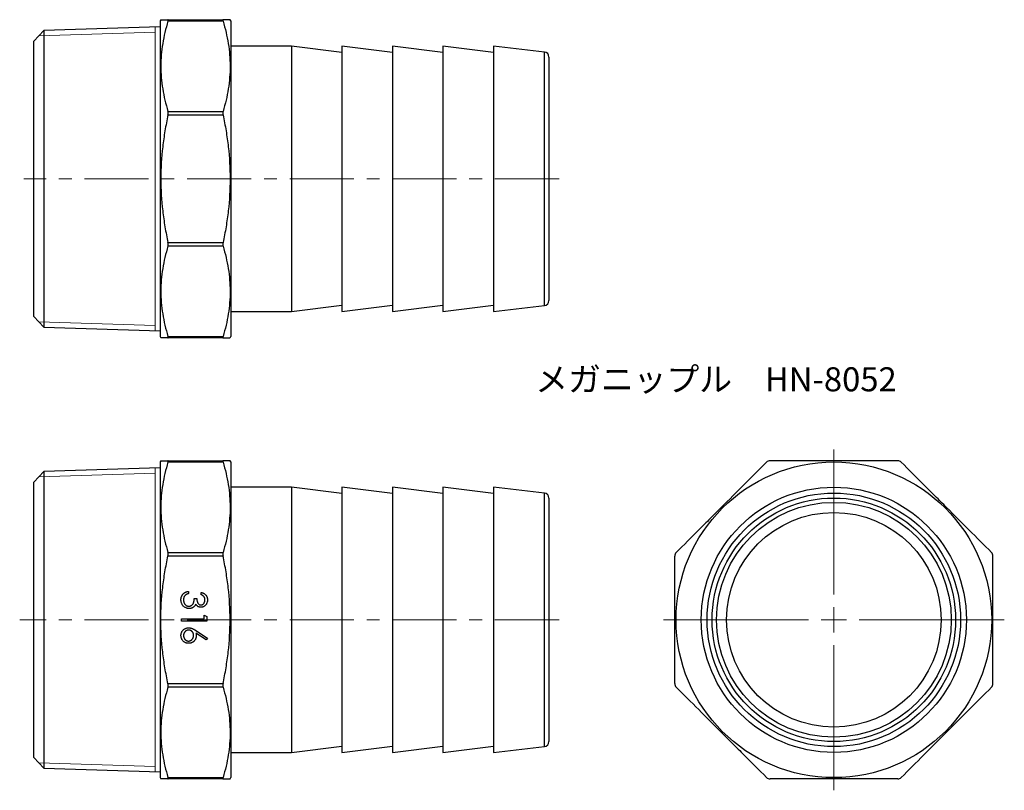
# Model space of a CAD drawing. Units: millimetres. Extents: x 131 to 326, y 55 to 208.
import ezdxf

# ---------------------------------------------------------------- set-up
doc = ezdxf.new("R2010")
doc.units = ezdxf.units.MM
doc.linetypes.add('CENTERX2', pattern=[20.32, 12.7, -2.54, 2.54, -2.54])
doc.styles.add('SLDTEXTSTYLE0', font='TXT', dxfattribs={"width": 0.7, "bigfont": 'bigfont'})

# ---------------------------------------------------------------- blocks, each defined once
blk = doc.blocks.new('SW_CENTERMARKSYMBOL_0')
at = {"color": 0, "linetype": 'Continuous', "lineweight": 18}
for p, q in [((0, 5), (0, 23.75)), ((0, 0), (0, 2.5)), ((-5, 0), (-23.75, 0)), ((0, 0), (-2.5, 0)), ((0, 0), (0, -2.5)), ((0, 0), (2.5, 0)), ((5, 0), (23.75, 0)), ((0, -5), (0, -23.75))]:
    blk.add_line(p, q, dxfattribs=at)
blk = doc.blocks.new('SW_CENTERMARKSYMBOL_1')
at = {"color": 0, "linetype": 'Continuous', "lineweight": 18}
for p, q in [((0, 5), (0, 33.75)), ((0, 0), (0, 2.5)), ((-5, 0), (-33.75, 0)), ((0, 0), (-2.5, 0)), ((0, 0), (0, -2.5)), ((0, 0), (2.5, 0)), ((5, 0), (33.75, 0)), ((0, -5), (0, -33.75))]:
    blk.add_line(p, q, dxfattribs=at)

msp = doc.modelspace()

# ---------------------------------------------------------------- linework, layer by layer
at = {"color": 7, "linetype": 'Continuous', "lineweight": 25}
for p, q in [((159.17, 207.76), (159.03, 207.51)), ((159.03, 207.51), (159.03, 145.01)), ((160.58, 207.76), (171.48, 207.76)), ((171.48, 207.47), (160.58, 207.47)), ((173.03, 207.51), (172.88, 207.76)), ((173.03, 207.51), (173.03, 145.01)), ((136.03, 205.63), (134.03, 203.51)), ((159.03, 206.35), (136.03, 205.63)), ((136.03, 205.63), (136.03, 146.89)), ((134.03, 149.01), (134.03, 203.51)), ((185.03, 202.51), (173.03, 202.51)), ((195.03, 201.26), (185.03, 202.51)), ((185.03, 202.51), (185.03, 150.01)), ((205.03, 201.26), (195.03, 202.51)), ((195.03, 202.51), (195.03, 150.01)), ((215.03, 201.26), (205.03, 202.51)), ((205.03, 202.51), (205.03, 150.01)), ((225.03, 201.26), (215.03, 202.51)), ((215.03, 202.51), (215.03, 150.01)), ((235.14, 201.36), (225.03, 202.51)), ((225.03, 202.51), (225.03, 150.01)), ((236.03, 200.37), (236.03, 152.15)), ((160.58, 189.6), (171.48, 189.6)), ((171.48, 188.89), (160.58, 188.89)), ((160.58, 163.63), (171.48, 163.63)), ((171.48, 162.92), (160.58, 162.92)), ((185.03, 150.01), (195.03, 151.26)), ((195.03, 150.01), (205.03, 151.26)), ((205.03, 150.01), (215.03, 151.26)), ((215.03, 150.01), (225.03, 151.26)), ((225.03, 150.01), (235.14, 151.16)), ((134.03, 149.01), (136.03, 146.89)), ((173.03, 150.01), (185.03, 150.01)), ((136.03, 146.89), (159.03, 146.17)), ((159.03, 145.01), (159.17, 144.76)), ((160.58, 145.05), (171.48, 145.05)), ((171.48, 144.76), (160.58, 144.76)), ((172.88, 144.76), (173.03, 145.01)), ((159.03, 119.04), (136.03, 118.32)), ((159.17, 120.45), (159.03, 120.2)), ((159.03, 120.2), (159.03, 57.7)), ((160.58, 120.45), (171.48, 120.45)), ((171.48, 120.16), (160.58, 120.16)), ((173.03, 120.2), (172.88, 120.45)), ((173.03, 120.2), (173.03, 57.7)), ((136.03, 118.32), (134.03, 116.19)), ((136.03, 118.32), (136.03, 88.95)), ((134.03, 88.95), (134.03, 116.19)), ((185.03, 115.2), (173.03, 115.2)), ((195.03, 113.95), (185.03, 115.2)), ((185.03, 115.2), (185.03, 62.7)), ((205.03, 113.95), (195.03, 115.2)), ((195.03, 115.2), (195.03, 62.7)), ((215.03, 113.95), (205.03, 115.2)), ((205.03, 115.2), (205.03, 62.7)), ((225.03, 113.95), (215.03, 115.2)), ((215.03, 115.2), (215.03, 62.7)), ((235.14, 114.05), (225.03, 115.2)), ((225.03, 115.2), (225.03, 62.7)), ((236.03, 113.06), (236.03, 64.84)), ((160.58, 102.29), (171.48, 102.29)), ((171.48, 101.58), (160.58, 101.58)), ((164.63, 94.58), (164.63, 94.13)), ((167.13, 93.94), (167.13, 94.39)), ((165.78, 93.17), (166.29, 93.17)), ((167.77, 89.9), (168.28, 89.6)), ((167.77, 89.13), (167.77, 89.9)), ((134.03, 61.7), (134.03, 88.95)), ((136.03, 88.95), (136.03, 59.57)), ((163.28, 89.13), (167.77, 89.13)), ((163.28, 88.68), (163.28, 89.13)), ((168.28, 88.68), (163.28, 88.68)), ((168.28, 89.6), (168.28, 88.68)), ((168.14, 84.98), (166.12, 86.3)), ((166.13, 86.81), (168.41, 85.32)), ((168.41, 85.32), (168.14, 84.98)), ((160.58, 76.31), (171.48, 76.31)), ((171.48, 75.61), (160.58, 75.61)), ((173.03, 62.7), (185.03, 62.7)), ((185.03, 62.7), (195.03, 63.95)), ((195.03, 62.7), (205.03, 63.95)), ((205.03, 62.7), (215.03, 63.95)), ((215.03, 62.7), (225.03, 63.95)), ((225.03, 62.7), (235.14, 63.85)), ((134.03, 61.7), (136.03, 59.57)), ((136.03, 59.57), (159.03, 58.86)), ((159.03, 57.7), (159.17, 57.45)), ((160.58, 57.74), (171.48, 57.74)), ((171.48, 57.45), (160.58, 57.45)), ((172.88, 57.45), (173.03, 57.7))]:
    msp.add_line(p, q, dxfattribs=at)
at = {"color": 7, "linetype": 'Continuous', "lineweight": 18}
for p, q in [((135.02, 204.56), (158.03, 205.28)), ((158.03, 146.2), (158.03, 206.32)), ((135.02, 147.96), (158.03, 147.24)), ((158.03, 58.89), (158.03, 119.01)), ((135.02, 117.25), (158.03, 117.96)), ((135.02, 60.65), (158.03, 59.93))]:
    msp.add_line(p, q, dxfattribs=at)
at = {"color": 8, "linetype": 'Continuous', "lineweight": 25}
for p, q in [((235.14, 151.16), (235.14, 201.36)), ((235.14, 63.85), (235.14, 114.05))]:
    msp.add_line(p, q, dxfattribs=at)
at = {"color": 7, "linetype": 'CENTERX2', "lineweight": 18}
for p, q in [((238.03, 176.26), (132.06, 176.26)), ((238.03, 88.95), (131.22, 88.95))]:
    msp.add_line(p, q, dxfattribs=at)
at = {"color": 7, "linetype": 'Continuous', "lineweight": 25}
for radius in [31.25, 26.25, 25.1, 24.11, 23.25, 21.25]:
    msp.add_circle((292.44, 88.95), radius, dxfattribs=at)
for centre, start, end in [((235.03, 200.37), 0, 83.5169), ((235.03, 152.15), 276.4831, 0), ((235.03, 113.06), 0, 83.5169), ((235.03, 64.84), 276.4831, 0)]:
    msp.add_arc(centre, 1, start, end, dxfattribs=at)
for points, knots in [([(160.58, 207.47), (160.13, 205.99), (159.78, 204.52), (159.3, 201.55), (159.17, 200.06), (159.17, 197.82), (159.2, 197.07), (159.32, 195.57), (159.42, 194.82), (159.78, 192.57), (160.13, 191.08), (160.58, 189.6)], [0, 0, 0, 0, 0.25, 0.25, 0.5, 0.5, 0.625, 0.625, 0.75, 0.75, 1, 1, 1, 1]), ([(159.18, 207.76), (159.18, 207.76), (159.17, 207.76), (159.25, 207.76), (159.42, 207.76), (159.7, 207.76), (160.08, 207.76), (160.41, 207.76), (160.58, 207.76)], [0, 0, 0, 0, 0.066953, 0.245695, 0.42564, 0.60559, 0.80265, 1, 1, 1, 1]), ([(160.58, 207.47), (160.61, 207.56), (160.62, 207.63), (160.62, 207.73), (160.61, 207.76), (160.58, 207.76)], [0, 0, 0, 0, 0.5, 0.5, 1, 1, 1, 1]), ([(171.48, 207.76), (171.45, 207.76), (171.43, 207.73), (171.43, 207.63), (171.45, 207.56), (171.48, 207.47)], [0, 0, 0, 0, 0.5, 0.5, 1, 1, 1, 1]), ([(172.87, 207.76), (172.88, 207.76), (172.89, 207.76), (172.81, 207.76), (172.63, 207.76), (172.36, 207.76), (171.98, 207.76), (171.64, 207.76), (171.48, 207.76)], [0, 0, 0, 0, 0.066953, 0.245695, 0.42564, 0.60559, 0.80265, 1, 1, 1, 1]), ([(171.48, 207.47), (171.92, 205.99), (172.28, 204.52), (172.76, 201.55), (172.88, 200.06), (172.89, 197.82), (172.86, 197.07), (172.73, 195.57), (172.64, 194.82), (172.28, 192.57), (171.93, 191.08), (171.48, 189.6)], [0, 0, 0, 0, 0.25, 0.25, 0.5, 0.5, 0.625, 0.625, 0.75, 0.75, 1, 1, 1, 1]), ([(160.58, 188.89), (160.61, 189.02), (160.62, 189.15), (160.62, 189.4), (160.61, 189.51), (160.58, 189.6)], [0, 0, 0, 0, 0.5, 0.5, 1, 1, 1, 1]), ([(171.48, 189.6), (171.45, 189.51), (171.43, 189.4), (171.43, 189.16), (171.45, 189.02), (171.48, 188.89)], [0, 0, 0, 0, 0.5, 0.5, 1, 1, 1, 1]), ([(160.58, 188.89), (160.36, 187.85), (160.16, 186.8), (159.81, 184.7), (159.66, 183.65), (159.3, 180.49), (159.17, 178.38), (159.17, 174.15), (159.3, 172.04), (159.66, 168.86), (159.81, 167.8), (160.16, 165.7), (160.36, 164.66), (160.58, 163.63)], [0, 0, 0, 0, 0.125, 0.125, 0.25, 0.25, 0.5, 0.5, 0.75, 0.75, 0.875, 0.875, 1, 1, 1, 1]), ([(171.48, 188.89), (171.7, 187.85), (171.9, 186.8), (172.25, 184.7), (172.4, 183.65), (172.76, 180.49), (172.88, 178.38), (172.88, 174.15), (172.76, 172.04), (172.4, 168.86), (172.25, 167.8), (171.9, 165.7), (171.7, 164.66), (171.48, 163.63)], [0, 0, 0, 0, 0.125, 0.125, 0.25, 0.25, 0.5, 0.5, 0.75, 0.75, 0.875, 0.875, 1, 1, 1, 1]), ([(160.58, 162.92), (160.13, 161.45), (159.78, 159.97), (159.3, 157), (159.17, 155.51), (159.17, 153.27), (159.2, 152.52), (159.32, 151.02), (159.42, 150.27), (159.78, 148.02), (160.13, 146.53), (160.58, 145.05)], [0, 0, 0, 0, 0.25, 0.25, 0.5, 0.5, 0.625, 0.625, 0.75, 0.75, 1, 1, 1, 1]), ([(160.58, 162.92), (160.61, 163.01), (160.62, 163.12), (160.62, 163.37), (160.61, 163.5), (160.58, 163.63)], [0, 0, 0, 0, 0.5, 0.5, 1, 1, 1, 1]), ([(171.48, 163.63), (171.45, 163.5), (171.43, 163.37), (171.43, 163.12), (171.45, 163.01), (171.48, 162.92)], [0, 0, 0, 0, 0.5, 0.5, 1, 1, 1, 1]), ([(171.48, 162.92), (171.92, 161.45), (172.28, 159.97), (172.76, 157), (172.88, 155.51), (172.89, 153.27), (172.86, 152.52), (172.73, 151.02), (172.64, 150.27), (172.28, 148.02), (171.93, 146.53), (171.48, 145.05)], [0, 0, 0, 0, 0.25, 0.25, 0.5, 0.5, 0.625, 0.625, 0.75, 0.75, 1, 1, 1, 1]), ([(160.58, 144.76), (160.41, 144.76), (160.08, 144.76), (159.6, 144.76), (159.22, 144.76), (159.21, 144.76), (159.21, 144.76)], [0, 0, 0, 0, 0.197085, 0.394444, 0.743054, 1, 1, 1, 1]), ([(160.58, 144.76), (160.61, 144.76), (160.62, 144.79), (160.62, 144.89), (160.61, 144.96), (160.58, 145.05)], [0, 0, 0, 0, 0.5, 0.5, 1, 1, 1, 1]), ([(171.48, 145.05), (171.45, 144.96), (171.43, 144.89), (171.43, 144.79), (171.45, 144.76), (171.48, 144.76)], [0, 0, 0, 0, 0.5, 0.5, 1, 1, 1, 1]), ([(171.48, 144.76), (171.64, 144.76), (171.98, 144.76), (172.46, 144.76), (172.83, 144.76), (172.84, 144.76), (172.85, 144.76)], [0, 0, 0, 0, 0.197085, 0.394444, 0.743054, 1, 1, 1, 1]), ([(160.58, 120.16), (160.13, 118.68), (159.78, 117.2), (159.3, 114.24), (159.17, 112.75), (159.17, 110.51), (159.2, 109.76), (159.32, 108.26), (159.42, 107.5), (159.78, 105.25), (160.13, 103.77), (160.58, 102.29)], [0, 0, 0, 0, 0.25, 0.25, 0.5, 0.5, 0.625, 0.625, 0.75, 0.75, 1, 1, 1, 1]), ([(159.19, 120.45), (159.19, 120.45), (159.18, 120.45), (159.35, 120.45), (159.66, 120.45), (160.08, 120.45), (160.41, 120.45), (160.58, 120.45)], [0, 0, 0, 0, 0.127267, 0.366502, 0.605577, 0.802643, 1, 1, 1, 1]), ([(160.58, 120.16), (160.61, 120.25), (160.62, 120.32), (160.62, 120.42), (160.61, 120.45), (160.58, 120.45)], [0, 0, 0, 0, 0.5, 0.5, 1, 1, 1, 1]), ([(171.48, 120.45), (171.45, 120.45), (171.43, 120.42), (171.43, 120.32), (171.45, 120.25), (171.48, 120.16)], [0, 0, 0, 0, 0.5, 0.5, 1, 1, 1, 1]), ([(172.86, 120.45), (172.87, 120.45), (172.88, 120.45), (172.71, 120.45), (172.4, 120.45), (171.98, 120.45), (171.64, 120.45), (171.48, 120.45)], [0, 0, 0, 0, 0.127267, 0.366502, 0.605577, 0.802643, 1, 1, 1, 1]), ([(171.48, 120.16), (171.92, 118.68), (172.28, 117.2), (172.76, 114.24), (172.88, 112.75), (172.89, 110.51), (172.86, 109.76), (172.73, 108.26), (172.64, 107.5), (172.28, 105.25), (171.93, 103.77), (171.48, 102.29)], [0, 0, 0, 0, 0.25, 0.25, 0.5, 0.5, 0.625, 0.625, 0.75, 0.75, 1, 1, 1, 1]), ([(279.1, 120.16), (277.63, 118.68), (276.15, 117.2), (273.18, 114.24), (271.69, 112.75), (269.45, 110.51), (268.7, 109.76), (267.2, 108.26), (266.45, 107.5), (264.2, 105.25), (262.71, 103.77), (261.23, 102.29)], [0, 0, 0, 0, 0.25, 0.25, 0.5, 0.5, 0.625, 0.625, 0.75, 0.75, 1, 1, 1, 1]), ([(279.81, 120.45), (279.68, 120.45), (279.55, 120.42), (279.3, 120.32), (279.19, 120.25), (279.1, 120.16)], [0, 0, 0, 0, 0.5, 0.5, 1, 1, 1, 1]), ([(305.08, 120.45), (304.04, 120.45), (302.99, 120.45), (300.88, 120.45), (299.83, 120.45), (296.67, 120.45), (294.56, 120.45), (290.33, 120.45), (288.22, 120.45), (285.04, 120.45), (283.98, 120.45), (281.88, 120.45), (280.84, 120.45), (279.81, 120.45)], [0, 0, 0, 0, 0.125, 0.125, 0.25, 0.25, 0.5, 0.5, 0.75, 0.75, 0.875, 0.875, 1, 1, 1, 1]), ([(305.78, 120.16), (305.69, 120.25), (305.58, 120.32), (305.34, 120.42), (305.21, 120.45), (305.08, 120.45)], [0, 0, 0, 0, 0.5, 0.5, 1, 1, 1, 1]), ([(323.65, 102.29), (322.18, 103.76), (320.7, 105.24), (317.73, 108.21), (316.24, 109.7), (314, 111.94), (313.25, 112.69), (311.75, 114.19), (311, 114.94), (308.75, 117.19), (307.26, 118.68), (305.78, 120.16)], [0, 0, 0, 0, 0.25, 0.25, 0.5, 0.5, 0.625, 0.625, 0.75, 0.75, 1, 1, 1, 1]), ([(160.58, 76.31), (160.36, 77.35), (160.16, 78.4), (159.81, 80.51), (159.66, 81.56), (159.3, 84.72), (159.17, 86.83), (159.17, 91.06), (159.3, 93.17), (159.66, 96.35), (159.81, 97.41), (160.16, 99.51), (160.36, 100.55), (160.58, 101.58)], [0, 0, 0, 0, 0.125, 0.125, 0.25, 0.25, 0.5, 0.5, 0.75, 0.75, 0.875, 0.875, 1, 1, 1, 1]), ([(160.58, 101.58), (160.61, 101.71), (160.62, 101.84), (160.62, 102.09), (160.61, 102.2), (160.58, 102.29)], [0, 0, 0, 0, 0.5, 0.5, 1, 1, 1, 1]), ([(171.48, 102.29), (171.45, 102.2), (171.43, 102.09), (171.43, 101.84), (171.45, 101.71), (171.48, 101.58)], [0, 0, 0, 0, 0.5, 0.5, 1, 1, 1, 1]), ([(171.48, 76.31), (171.7, 77.35), (171.9, 78.4), (172.25, 80.51), (172.4, 81.56), (172.76, 84.72), (172.88, 86.83), (172.88, 91.06), (172.76, 93.17), (172.4, 96.35), (172.25, 97.41), (171.9, 99.51), (171.7, 100.55), (171.48, 101.58)], [0, 0, 0, 0, 0.125, 0.125, 0.25, 0.25, 0.5, 0.5, 0.75, 0.75, 0.875, 0.875, 1, 1, 1, 1]), ([(261.23, 102.29), (261.14, 102.2), (261.07, 102.09), (260.97, 101.84), (260.94, 101.71), (260.94, 101.58)], [0, 0, 0, 0, 0.5, 0.5, 1, 1, 1, 1]), ([(260.94, 76.31), (260.94, 77.35), (260.94, 78.4), (260.94, 80.51), (260.94, 81.56), (260.94, 84.72), (260.94, 86.83), (260.94, 91.06), (260.94, 93.17), (260.94, 96.35), (260.94, 97.41), (260.94, 99.51), (260.94, 100.55), (260.94, 101.58)], [0, 0, 0, 0, 0.125, 0.125, 0.25, 0.25, 0.5, 0.5, 0.75, 0.75, 0.875, 0.875, 1, 1, 1, 1]), ([(323.94, 101.58), (323.94, 101.71), (323.92, 101.84), (323.82, 102.09), (323.74, 102.2), (323.65, 102.29)], [0, 0, 0, 0, 0.5, 0.5, 1, 1, 1, 1]), ([(323.94, 76.31), (323.94, 77.35), (323.94, 78.4), (323.94, 80.51), (323.94, 81.56), (323.94, 84.72), (323.94, 86.83), (323.94, 91.06), (323.94, 93.17), (323.94, 96.35), (323.94, 97.41), (323.94, 99.51), (323.94, 100.55), (323.94, 101.58)], [0, 0, 0, 0, 0.125, 0.125, 0.25, 0.25, 0.5, 0.5, 0.75, 0.75, 0.875, 0.875, 1, 1, 1, 1]), ([(163.15, 92.91), (163.15, 92.97), (163.15, 93.07), (163.17, 93.23), (163.2, 93.37), (163.24, 93.51), (163.29, 93.65), (163.36, 93.77), (163.44, 93.9), (163.52, 94.01), (163.62, 94.11), (163.73, 94.21), (163.86, 94.3), (163.99, 94.37), (164.13, 94.44), (164.29, 94.5), (164.45, 94.55), (164.57, 94.57), (164.63, 94.58)], [0, 0, 0, 0, 0.065541, 0.128963, 0.190377, 0.250092, 0.308548, 0.366398, 0.424542, 0.48317, 0.542243, 0.601739, 0.662506, 0.724856, 0.789128, 0.856346, 0.926295, 1, 1, 1, 1]), ([(163.93, 93.74), (163.91, 93.71), (163.87, 93.66), (163.81, 93.56), (163.77, 93.47), (163.73, 93.37), (163.7, 93.26), (163.68, 93.15), (163.67, 93.03), (163.66, 92.95), (163.66, 92.9)], [0, 0, 0, 0, 0.1182713, 0.2361775, 0.3556629, 0.4759042, 0.6001273, 0.7286081, 0.8613135, 1, 1, 1, 1]), ([(164.63, 94.13), (164.59, 94.12), (164.51, 94.1), (164.4, 94.06), (164.31, 94.01), (164.21, 93.97), (164.13, 93.92), (164.06, 93.86), (163.99, 93.8), (163.95, 93.76), (163.93, 93.74)], [0, 0, 0, 0, 0.14977, 0.291316, 0.425966, 0.55216, 0.671527, 0.786122, 0.895325, 1, 1, 1, 1]), ([(167.13, 94.39), (167.18, 94.38), (167.27, 94.35), (167.41, 94.3), (167.55, 94.25), (167.67, 94.18), (167.79, 94.11), (167.89, 94.03), (167.99, 93.94), (168.08, 93.85), (168.15, 93.75), (168.22, 93.64), (168.28, 93.53), (168.33, 93.41), (168.36, 93.29), (168.39, 93.16), (168.4, 93.03), (168.41, 92.94), (168.41, 92.9)], [0, 0, 0, 0, 0.072625, 0.141977, 0.208985, 0.273957, 0.336889, 0.398745, 0.460116, 0.520825, 0.580994, 0.640152, 0.698622, 0.757271, 0.816427, 0.876254, 0.937165, 1, 1, 1, 1]), ([(167.89, 92.89), (167.89, 92.95), (167.89, 93.06), (167.85, 93.22), (167.8, 93.37), (167.74, 93.48), (167.67, 93.57), (167.62, 93.63), (167.55, 93.69), (167.48, 93.74), (167.4, 93.8), (167.32, 93.85), (167.22, 93.89), (167.16, 93.92), (167.13, 93.94)], [0, 0, 0, 0, 0.122728, 0.239717, 0.351862, 0.463202, 0.520261, 0.579432, 0.640596, 0.705298, 0.773236, 0.844649, 0.920046, 1, 1, 1, 1]), ([(164.76, 91.18), (164.69, 91.18), (164.55, 91.19), (164.35, 91.24), (164.15, 91.31), (163.95, 91.41), (163.77, 91.53), (163.61, 91.68), (163.47, 91.84), (163.36, 92.03), (163.26, 92.23), (163.2, 92.45), (163.16, 92.68), (163.15, 92.83), (163.15, 92.91)], [0, 0, 0, 0, 0.0796417, 0.1589086, 0.2395998, 0.3224094, 0.4058277, 0.4876442, 0.56972, 0.6530647, 0.7374573, 0.8224924, 0.9097551, 1, 1, 1, 1]), ([(163.66, 92.9), (163.66, 92.86), (163.67, 92.77), (163.68, 92.63), (163.7, 92.51), (163.74, 92.39), (163.78, 92.27), (163.84, 92.17), (163.9, 92.07), (163.98, 91.98), (164.06, 91.9), (164.14, 91.83), (164.23, 91.77), (164.32, 91.72), (164.42, 91.68), (164.52, 91.65), (164.62, 91.63), (164.69, 91.63), (164.72, 91.63)], [0, 0, 0, 0, 0.076062, 0.148732, 0.218375, 0.285723, 0.351058, 0.414935, 0.478486, 0.542169, 0.60475, 0.664119, 0.7215, 0.777616, 0.832666, 0.887858, 0.943468, 1, 1, 1, 1]), ([(164.72, 91.63), (164.77, 91.63), (164.86, 91.64), (165, 91.67), (165.13, 91.73), (165.25, 91.8), (165.37, 91.9), (165.47, 92), (165.56, 92.13), (165.62, 92.25), (165.66, 92.35), (165.68, 92.44), (165.7, 92.53), (165.73, 92.64), (165.74, 92.76), (165.76, 92.89), (165.77, 93.03), (165.78, 93.12), (165.78, 93.17)], [0, 0, 0, 0, 0.066905, 0.133477, 0.201023, 0.271218, 0.342859, 0.413811, 0.485552, 0.5598, 0.5999, 0.643609, 0.691911, 0.744703, 0.801504, 0.862866, 0.929333, 1, 1, 1, 1]), ([(166.08, 92.02), (166.05, 91.97), (166, 91.86), (165.9, 91.72), (165.79, 91.59), (165.7, 91.52), (165.65, 91.48)], [0, 0, 0, 0, 0.25388, 0.503009, 0.750291, 1, 1, 1, 1]), ([(167.11, 91.44), (167.06, 91.44), (166.95, 91.44), (166.8, 91.47), (166.66, 91.52), (166.52, 91.58), (166.4, 91.67), (166.28, 91.77), (166.17, 91.89), (166.11, 91.98), (166.08, 92.02)], [0, 0, 0, 0, 0.128068, 0.250608, 0.37063, 0.490072, 0.610375, 0.734313, 0.863217, 1, 1, 1, 1]), ([(166.29, 93.17), (166.29, 93.11), (166.29, 92.99), (166.32, 92.81), (166.35, 92.64), (166.41, 92.48), (166.47, 92.34), (166.54, 92.21), (166.62, 92.11), (166.71, 92.03), (166.8, 91.97), (166.9, 91.92), (167, 91.89), (167.07, 91.89), (167.11, 91.89)], [0, 0, 0, 0, 0.110142, 0.215742, 0.317961, 0.418052, 0.511563, 0.596573, 0.673329, 0.744049, 0.810717, 0.874085, 0.93671, 1, 1, 1, 1]), ([(168.41, 92.9), (168.41, 92.83), (168.4, 92.7), (168.37, 92.51), (168.31, 92.33), (168.23, 92.16), (168.14, 92), (168.02, 91.85), (167.89, 91.73), (167.75, 91.62), (167.59, 91.54), (167.44, 91.48), (167.27, 91.45), (167.16, 91.44), (167.11, 91.44)], [0, 0, 0, 0, 0.090254, 0.17854, 0.266093, 0.354631, 0.441886, 0.525747, 0.608114, 0.690197, 0.770821, 0.848326, 0.924012, 1, 1, 1, 1]), ([(167.11, 91.89), (167.14, 91.89), (167.19, 91.89), (167.26, 91.9), (167.34, 91.93), (167.41, 91.96), (167.48, 92), (167.54, 92.05), (167.6, 92.1), (167.66, 92.17), (167.72, 92.24), (167.76, 92.32), (167.8, 92.41), (167.84, 92.5), (167.86, 92.59), (167.88, 92.69), (167.89, 92.79), (167.89, 92.86), (167.89, 92.89)], [0, 0, 0, 0, 0.05527, 0.109957, 0.163234, 0.218058, 0.273278, 0.330881, 0.39048, 0.453656, 0.518903, 0.583346, 0.648547, 0.715055, 0.782521, 0.852335, 0.924935, 1, 1, 1, 1]), ([(165.65, 91.48), (165.62, 91.46), (165.55, 91.41), (165.45, 91.35), (165.34, 91.3), (165.23, 91.26), (165.12, 91.22), (165, 91.2), (164.89, 91.19), (164.8, 91.18), (164.76, 91.18)], [0, 0, 0, 0, 0.128146, 0.254193, 0.378141, 0.501381, 0.623957, 0.747076, 0.872865, 1, 1, 1, 1]), ([(163.15, 85.86), (163.15, 85.92), (163.16, 86.06), (163.2, 86.25), (163.26, 86.44), (163.34, 86.62), (163.45, 86.79), (163.58, 86.94), (163.73, 87.07), (163.9, 87.18), (164.08, 87.26), (164.28, 87.33), (164.47, 87.37), (164.61, 87.37), (164.67, 87.37)], [0, 0, 0, 0, 0.084326, 0.167035, 0.249541, 0.332707, 0.415873, 0.497777, 0.580314, 0.664533, 0.749571, 0.832474, 0.915674, 1, 1, 1, 1]), ([(164.68, 84.3), (164.61, 84.3), (164.47, 84.3), (164.27, 84.34), (164.08, 84.4), (163.9, 84.49), (163.74, 84.6), (163.59, 84.74), (163.46, 84.89), (163.35, 85.06), (163.26, 85.25), (163.2, 85.45), (163.16, 85.65), (163.15, 85.79), (163.15, 85.86)], [0, 0, 0, 0, 0.08599, 0.169108, 0.250529, 0.332256, 0.413576, 0.494126, 0.576306, 0.660713, 0.746127, 0.830015, 0.91442, 1, 1, 1, 1]), ([(164.66, 86.92), (164.62, 86.92), (164.56, 86.92), (164.46, 86.9), (164.36, 86.88), (164.27, 86.84), (164.19, 86.8), (164.1, 86.74), (164.03, 86.68), (163.95, 86.6), (163.89, 86.52), (163.83, 86.44), (163.78, 86.35), (163.74, 86.25), (163.7, 86.15), (163.68, 86.05), (163.67, 85.94), (163.66, 85.87), (163.66, 85.83)], [0, 0, 0, 0, 0.061853, 0.121284, 0.180778, 0.239273, 0.298641, 0.358186, 0.42076, 0.485205, 0.550362, 0.61365, 0.676623, 0.739108, 0.802165, 0.866717, 0.932038, 1, 1, 1, 1]), ([(163.66, 85.83), (163.66, 85.8), (163.67, 85.72), (163.68, 85.62), (163.7, 85.51), (163.74, 85.41), (163.78, 85.32), (163.83, 85.23), (163.88, 85.14), (163.95, 85.06), (164.03, 84.99), (164.11, 84.92), (164.19, 84.87), (164.27, 84.82), (164.36, 84.79), (164.46, 84.76), (164.56, 84.75), (164.62, 84.74), (164.66, 84.74)], [0, 0, 0, 0, 0.06795, 0.13326, 0.1978, 0.260846, 0.323319, 0.386282, 0.450062, 0.515208, 0.579641, 0.641817, 0.701692, 0.760769, 0.819254, 0.878738, 0.938158, 1, 1, 1, 1]), ([(165.65, 85.87), (165.65, 85.91), (165.65, 85.99), (165.63, 86.1), (165.61, 86.2), (165.58, 86.3), (165.54, 86.39), (165.49, 86.48), (165.43, 86.56), (165.36, 86.63), (165.29, 86.7), (165.21, 86.76), (165.13, 86.81), (165.04, 86.85), (164.95, 86.88), (164.85, 86.91), (164.76, 86.92), (164.69, 86.92), (164.66, 86.92)], [0, 0, 0, 0, 0.070592, 0.138501, 0.20379, 0.266788, 0.329098, 0.391175, 0.453168, 0.515797, 0.577969, 0.638966, 0.698381, 0.75732, 0.816412, 0.876279, 0.936823, 1, 1, 1, 1]), ([(164.66, 84.74), (164.69, 84.74), (164.76, 84.75), (164.85, 84.76), (164.95, 84.79), (165.04, 84.83), (165.13, 84.87), (165.21, 84.93), (165.29, 85), (165.36, 85.07), (165.43, 85.16), (165.49, 85.25), (165.54, 85.34), (165.58, 85.44), (165.61, 85.54), (165.63, 85.65), (165.65, 85.76), (165.65, 85.83), (165.65, 85.87)], [0, 0, 0, 0, 0.061142, 0.120001, 0.178236, 0.236496, 0.294887, 0.354677, 0.416695, 0.480633, 0.545805, 0.609735, 0.672952, 0.736001, 0.799827, 0.864767, 0.931084, 1, 1, 1, 1]), ([(164.67, 87.37), (164.72, 87.37), (164.83, 87.37), (164.99, 87.34), (165.15, 87.3), (165.29, 87.26), (165.4, 87.22), (165.49, 87.18), (165.59, 87.13), (165.69, 87.08), (165.79, 87.02), (165.9, 86.96), (166.01, 86.89), (166.09, 86.84), (166.13, 86.81)], [0, 0, 0, 0, 0.097806, 0.199612, 0.305296, 0.415817, 0.474241, 0.537287, 0.603386, 0.674311, 0.74953, 0.828608, 0.912043, 1, 1, 1, 1]), ([(166.12, 86.3), (166.13, 86.21), (166.16, 86.04), (166.16, 85.86), (166.16, 85.78)], [0, 0, 0, 0, 0.512659, 1, 1, 1, 1]), ([(166.16, 85.78), (166.16, 85.73), (166.16, 85.63), (166.14, 85.48), (166.11, 85.34), (166.06, 85.2), (166, 85.08), (165.93, 84.95), (165.84, 84.84), (165.74, 84.73), (165.63, 84.62), (165.51, 84.54), (165.39, 84.46), (165.26, 84.4), (165.12, 84.35), (164.98, 84.32), (164.83, 84.3), (164.73, 84.3), (164.68, 84.3)], [0, 0, 0, 0, 0.065231, 0.128405, 0.190067, 0.250943, 0.311546, 0.372863, 0.435024, 0.499072, 0.563091, 0.62551, 0.68668, 0.747283, 0.808563, 0.870742, 0.934341, 1, 1, 1, 1]), ([(160.58, 75.61), (160.61, 75.7), (160.62, 75.81), (160.62, 76.05), (160.61, 76.18), (160.58, 76.31)], [0, 0, 0, 0, 0.5, 0.5, 1, 1, 1, 1]), ([(171.48, 76.31), (171.45, 76.18), (171.43, 76.05), (171.43, 75.81), (171.45, 75.7), (171.48, 75.61)], [0, 0, 0, 0, 0.5, 0.5, 1, 1, 1, 1]), ([(260.94, 76.31), (260.94, 76.18), (260.97, 76.05), (261.07, 75.81), (261.14, 75.7), (261.23, 75.61)], [0, 0, 0, 0, 0.5, 0.5, 1, 1, 1, 1]), ([(323.65, 75.61), (323.74, 75.7), (323.82, 75.81), (323.92, 76.05), (323.94, 76.18), (323.94, 76.31)], [0, 0, 0, 0, 0.5, 0.5, 1, 1, 1, 1]), ([(160.58, 75.61), (160.13, 74.13), (159.78, 72.66), (159.3, 69.69), (159.17, 68.2), (159.17, 65.96), (159.2, 65.21), (159.32, 63.71), (159.42, 62.96), (159.78, 60.71), (160.13, 59.22), (160.58, 57.74)], [0, 0, 0, 0, 0.25, 0.25, 0.5, 0.5, 0.625, 0.625, 0.75, 0.75, 1, 1, 1, 1]), ([(171.48, 75.61), (171.92, 74.13), (172.28, 72.66), (172.76, 69.69), (172.88, 68.2), (172.89, 65.96), (172.86, 65.21), (172.73, 63.71), (172.64, 62.96), (172.28, 60.71), (171.93, 59.22), (171.48, 57.74)], [0, 0, 0, 0, 0.25, 0.25, 0.5, 0.5, 0.625, 0.625, 0.75, 0.75, 1, 1, 1, 1]), ([(261.23, 75.61), (262.71, 74.13), (264.19, 72.66), (267.15, 69.69), (268.64, 68.2), (270.88, 65.96), (271.63, 65.21), (273.13, 63.71), (273.89, 62.96), (276.14, 60.71), (277.62, 59.22), (279.1, 57.74)], [0, 0, 0, 0, 0.25, 0.25, 0.5, 0.5, 0.625, 0.625, 0.75, 0.75, 1, 1, 1, 1]), ([(305.78, 57.74), (307.26, 59.21), (308.73, 60.69), (311.7, 63.66), (313.19, 65.15), (315.43, 67.39), (316.18, 68.14), (317.68, 69.64), (318.43, 70.39), (320.68, 72.64), (322.17, 74.13), (323.65, 75.61)], [0, 0, 0, 0, 0.25, 0.25, 0.5, 0.5, 0.625, 0.625, 0.75, 0.75, 1, 1, 1, 1]), ([(160.58, 57.45), (160.41, 57.45), (160.08, 57.45), (159.67, 57.45), (159.36, 57.45), (159.19, 57.45), (159.19, 57.45), (159.19, 57.45)], [0, 0, 0, 0, 0.197073, 0.394419, 0.627521, 0.860771, 1, 1, 1, 1]), ([(160.58, 57.45), (160.61, 57.45), (160.62, 57.47), (160.62, 57.57), (160.61, 57.65), (160.58, 57.74)], [0, 0, 0, 0, 0.5, 0.5, 1, 1, 1, 1]), ([(171.48, 57.74), (171.45, 57.65), (171.43, 57.57), (171.43, 57.47), (171.45, 57.45), (171.48, 57.45)], [0, 0, 0, 0, 0.5, 0.5, 1, 1, 1, 1]), ([(171.48, 57.45), (171.64, 57.45), (171.98, 57.45), (172.39, 57.45), (172.7, 57.45), (172.87, 57.45), (172.87, 57.45), (172.86, 57.45)], [0, 0, 0, 0, 0.197073, 0.394419, 0.627521, 0.860771, 1, 1, 1, 1]), ([(279.1, 57.74), (279.19, 57.65), (279.3, 57.57), (279.55, 57.47), (279.68, 57.45), (279.81, 57.45)], [0, 0, 0, 0, 0.5, 0.5, 1, 1, 1, 1]), ([(305.08, 57.45), (304.04, 57.45), (302.99, 57.45), (300.88, 57.45), (299.83, 57.45), (296.67, 57.45), (294.56, 57.45), (290.33, 57.45), (288.22, 57.45), (285.04, 57.45), (283.98, 57.45), (281.88, 57.45), (280.84, 57.45), (279.81, 57.45)], [0, 0, 0, 0, 0.125, 0.125, 0.25, 0.25, 0.5, 0.5, 0.75, 0.75, 0.875, 0.875, 1, 1, 1, 1]), ([(305.08, 57.45), (305.21, 57.45), (305.34, 57.47), (305.58, 57.57), (305.69, 57.65), (305.78, 57.74)], [0, 0, 0, 0, 0.5, 0.5, 1, 1, 1, 1])]:
    msp.add_open_spline(points, degree=3, knots=knots, dxfattribs=at)

# ---------------------------------------------------------------- block references
at = {"color": 7, "linetype": 'Continuous', "lineweight": 18}
for name in ['SW_CENTERMARKSYMBOL_1', 'SW_CENTERMARKSYMBOL_0']:
    msp.add_blockref(name, (292.44, 88.95), dxfattribs=at)

# ---------------------------------------------------------------- texts
at = {"color": 7, "linetype": 'Continuous', "lineweight": 0, "insert": (233.3, 138.95), "char_height": 4.7625, "attachment_point": 1, "style": 'SLDTEXTSTYLE0'}
msp.add_mtext('メガニップル\u3000HN-8052', dxfattribs=at)

doc.saveas('drawing.dxf')
